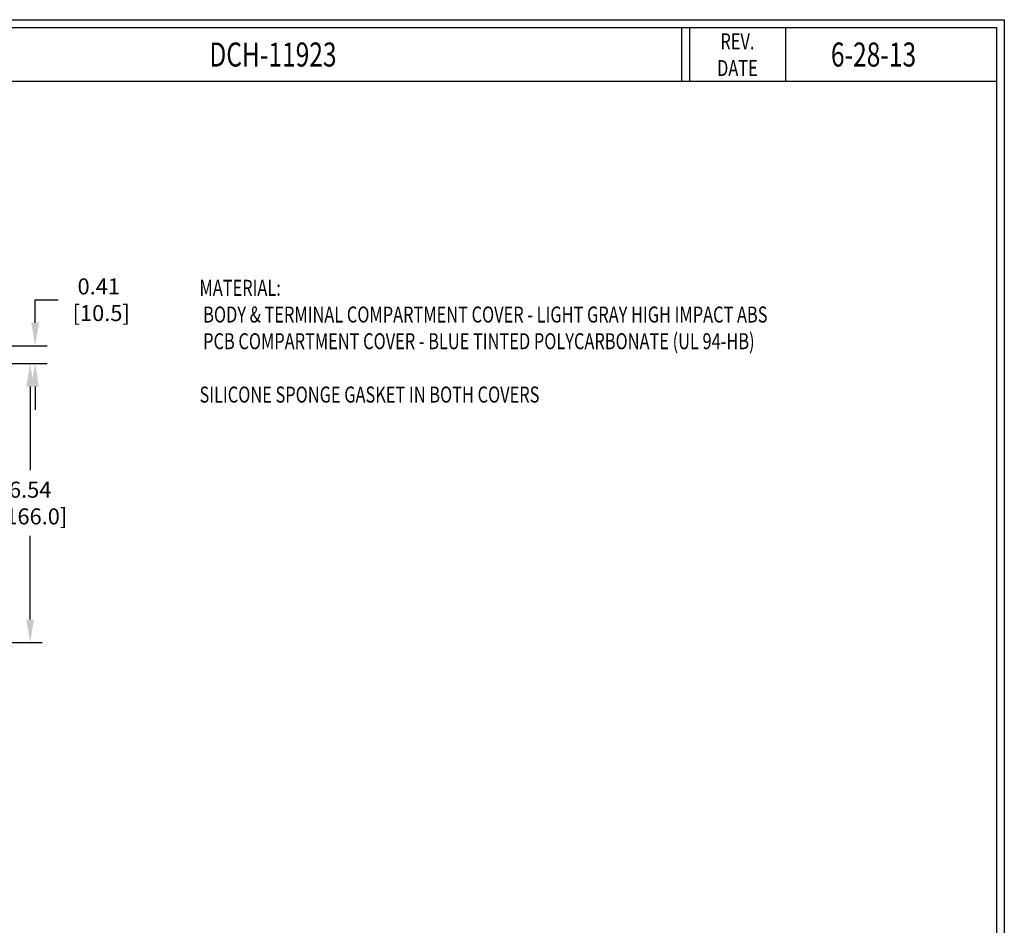
# Model space of a CAD drawing. Extents: x 858.2 to 919.7, y 54.5 to 102.5.
# Drawn here: x 896.7 to 919.7, y 81.3 to 102.5 of the extents above; entities that cross this region are included whole.
import ezdxf
from ezdxf.enums import TextEntityAlignment as Align

# ---------------------------------------------------------------- set-up
doc = ezdxf.new("R2010")
doc.units = 0
doc.header["$MEASUREMENT"] = 0
doc.layers.get('Defpoints').update_dxf_attribs({"linetype": 'CONTINUOUS'})
doc.layers.add('OBJECT', color=7, linetype='CONTINUOUS')
doc.layers.add('SLD-0', color=7, linetype='CONTINUOUS')
doc.styles.add('TXT', font='TXT.shx', dxfattribs={"width": 0.75})
doc.dimstyles.new('23NSTD', dxfattribs={"dimscale": 3, "dimtxt": 0.125, "dimasz": 0.18, "dimexe": 0.093, "dimexo": 0.063, "dimgap": 0.09, "dimtad": 0, "dimtih": 1, "dimtoh": 1, "dimzin": 0, "dimdsep": 46, "dimtxsty": 'TXT', "dimcen": 0.09, "dimadec": 0, "dimazin": 0, "dimtfac": 1, "dimtofl": 0, "dimtmove": 0, "dimatfit": 0, "dimfxl": 1, "dimtolj": 1, "dimtzin": 0, "dimarcsym": 0})

# ---------------------------------------------------------------- blocks, each defined once
blk = doc.blocks.new('*D7')
at = {"layer": 'Defpoints', "color": 0}
for p in [(888.137, 94.874), (887.803, 94.46), (897.012, 94.46)]:
    blk.add_point(p, dxfattribs=at)
at = {"layer": 'SLD-0', "color": 0, "lineweight": -2}
for p, q in [((897.012, 95.414), (897.012, 95.954)), ((897.012, 95.954), (897.552, 95.954)), ((888.326, 94.874), (897.291, 94.874)), ((887.992, 94.46), (897.291, 94.46)), ((897.012, 93.92), (897.012, 93.38))]:
    blk.add_line(p, q, dxfattribs=at)
at = {"layer": 'SLD-0', "color": 0}
for points in [[(896.922, 95.414), (897.102, 95.414), (897.012, 94.874)], [(896.922, 93.92), (897.102, 93.92), (897.012, 94.46)]]:
    blk.add_solid(points, dxfattribs=at)
at = {"layer": 'SLD-0', "color": 0, "insert": (898.502, 95.954), "char_height": 0.375, "attachment_point": 5}
blk.add_mtext('\\A1;0.41\\P [10.5]', dxfattribs=at)
blk = doc.blocks.new('*D9')
at = {"layer": 'Defpoints', "color": 0}
for p in [(887.803, 94.46), (896.895, 94.46), (887.37, 87.925)]:
    blk.add_point(p, dxfattribs=at)
at = {"layer": 'SLD-0', "color": 0, "lineweight": -2}
for p, q in [((887.992, 94.46), (897.174, 94.46)), ((896.895, 93.92), (896.895, 91.963)), ((896.895, 88.465), (896.895, 90.423)), ((887.559, 87.925), (897.174, 87.925))]:
    blk.add_line(p, q, dxfattribs=at)
at = {"layer": 'SLD-0', "color": 0}
for points in [[(896.805, 93.92), (896.985, 93.92), (896.895, 94.46)], [(896.805, 88.465), (896.985, 88.465), (896.895, 87.925)]]:
    blk.add_solid(points, dxfattribs=at)
at = {"layer": 'SLD-0', "color": 0, "insert": (896.895, 91.193), "char_height": 0.375, "attachment_point": 5}
blk.add_mtext('\\A1;6.54\\P [166.0]', dxfattribs=at)

msp = doc.modelspace()

# ---------------------------------------------------------------- linework, layer by layer
at = {"layer": 'OBJECT'}
for p, q in [((858.215, 102.513), (919.715, 102.513)), ((919.715, 102.513), (919.715, 54.513)), ((858.401, 102.327), (919.529, 102.327)), ((912.152, 102.327), (912.152, 101.073)), ((912.338, 102.327), (912.338, 101.073)), ((914.588, 102.327), (914.588, 101.073)), ((919.529, 102.327), (919.529, 54.699)), ((858.401, 101.073), (919.529, 101.073))]:
    msp.add_line(p, q, dxfattribs=at)

# ---------------------------------------------------------------- texts
at = {"layer": 'OBJECT', "width": 0.75}
for s, p in [('REV.', (913.463, 101.818)), ('DATE', (913.463, 101.193))]:
    msp.add_text(s, height=0.375, dxfattribs=at).set_placement(p, align=Align.CENTER)
for s, height, p in [('DCH-11923', 0.5625, (901.094, 101.416)), ('6-28-13', 0.5625, (915.653, 101.416)), ('MATERIAL:', 0.375, (900.862, 96.046)), (' BODY & TERMINAL COMPARTMENT COVER - LIGHT GRAY HIGH IMPACT ABS', 0.375, (900.862, 95.421)), (' PCB COMPARTMENT COVER - BLUE TINTED POLYCARBONATE (UL 94-HB)', 0.375, (900.862, 94.796)), ('SILICONE SPONGE GASKET IN BOTH COVERS', 0.375, (900.862, 93.546))]:
    msp.add_text(s, height=height, dxfattribs=at).set_placement(p)

# ---------------------------------------------------------------- dimensions: what is measured, and where the dimension line sits
at = {"layer": 'SLD-0', "color": 7}
for base, p1, p2, picture, middle in [((897.012, 94.46), (888.137, 94.874), (887.803, 94.46), '*D7', (898.502, 95.954)), ((896.8949, 94.4604), (887.3695, 87.9249), (887.8026, 94.4604), '*D9', (896.8949, 91.1927))]:
    dim = msp.add_linear_dim(base=base, p1=p1, p2=p2, angle=90, dimstyle='23NSTD', override={"dimpost": '\\X'}, dxfattribs=at)
    dim.commit()
    dim.dimension.update_dxf_attribs({"geometry": picture, "text_midpoint": middle, "dimtype": 160})

doc.saveas('drawing.dxf')
